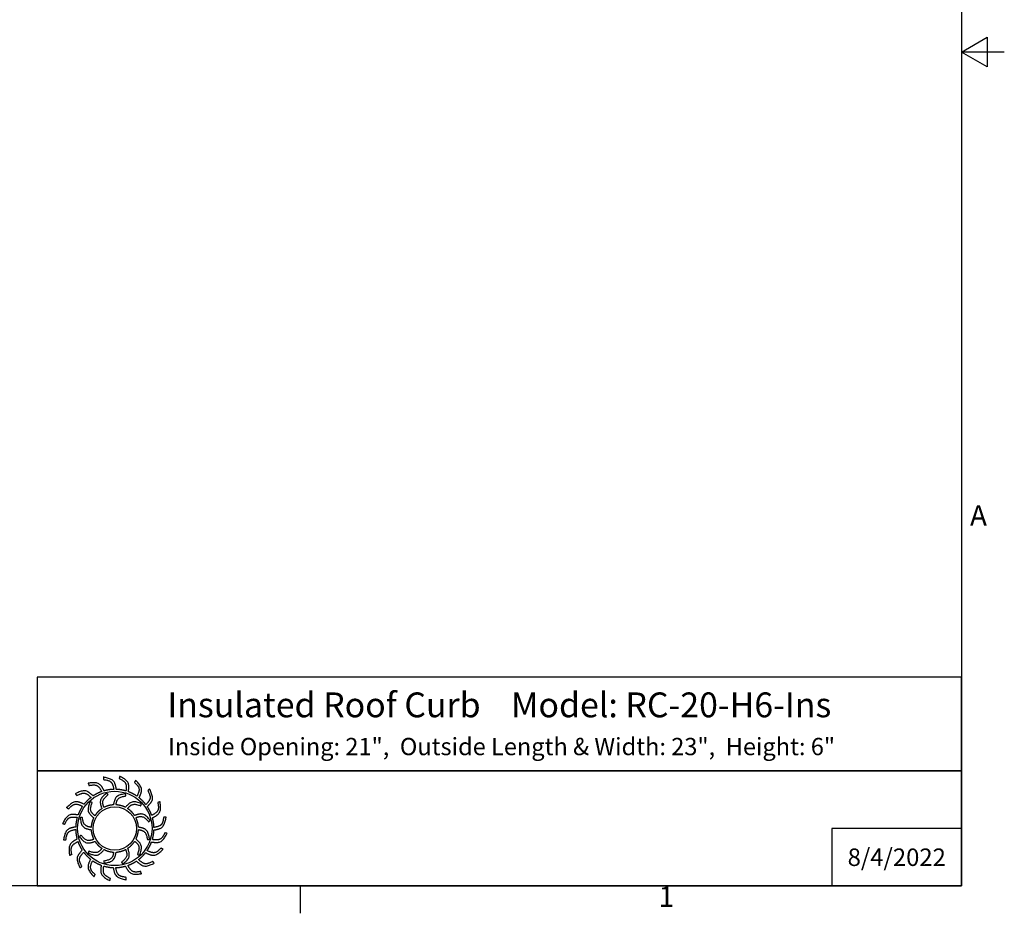
# Model space of a CAD drawing. Units: inches. Extents: x -14 to 118, y 2 to 84.
# Drawn here: x 73 to 118, y 3 to 44 of the extents above; entities that cross this region are included whole.
import ezdxf

# ---------------------------------------------------------------- set-up
doc = ezdxf.new("R2010")
doc.units = ezdxf.units.IN
doc.header["$LTSCALE"] = 7
doc.header["$MEASUREMENT"] = 0
doc.layers.add('Border (ANSI)', color=7, linetype='Continuous', lineweight=25)
doc.layers.add('Title Block', color=7, linetype='Continuous')
doc.styles.add('Arial', font='arial.ttf')
doc.styles.add('Note Text (ANSI)', font='tahoma.ttf')

# ---------------------------------------------------------------- blocks, each defined once
blk = doc.blocks.new('Borders Default Border')
at = {"layer": 'Border (ANSI)'}
blk.add_line((12.75, 0.62), (12.75, 0.46), dxfattribs=at)
at = {"layer": 'Border (ANSI)', "flags": 128}
for points in [[(0.38, 0.62), (0.38, 10.38), (16.62, 10.38), (16.62, 0.62), (0.38, 0.62)], [(16.87, 5.5), (16.62, 5.5), (16.77, 5.5866), (16.77, 5.4134), (16.62, 5.5)]]:
    blk.add_lwpolyline(points, dxfattribs=at)
at = {"layer": 'Border (ANSI)', "char_height": 0.12, "attachment_point": 7, "style": 'Note Text (ANSI)'}
for s, insert in [('A', (16.669, 2.69)), ('1', (14.8479, 0.46))]:
    blk.add_mtext(s, dxfattribs=dict(at, insert=insert))
blk = doc.blocks.new('AVP Title Block')
at = {"layer": 'Title Block', "color": 7}
for points in [[(0, 4.833), (-21.395, 4.833), (-21.395, 2.662), (0, 2.662)], [(0, 2.662), (-21.395, 2.662), (-21.395, 0), (0, 0)]]:
    blk.add_lwpolyline(points, close=True, dxfattribs=at)
blk.add_lwpolyline([(0, 1.331), (-3, 1.331), (-3, 0)], dxfattribs=at)
at = {"layer": 'Title Block', "color": 5}
blk.add_circle((-19.595, 1.331), 0.861, dxfattribs=at)
at = {"layer": 'Title Block', "color": 1}
blk.add_circle((-19.595, 1.331), 0.503, dxfattribs=at)
at = {"layer": 'Title Block', "color": 5}
for points, weights, knots in [([(-19.349, 0.459), (-19.421, 0.438), (-19.495, 0.427), (-19.571, 0.425), (-19.559, 0.357), (-19.531, 0.229), (-19.399, 0.209), (-19.335, 0.199), (-19.333, 0.181), (-19.331, 0.162), (-19.33, 0.144), (-19.422, 0.162), (-19.588, 0.193), (-19.618, 0.353), (-19.63, 0.425), (-19.705, 0.428), (-19.78, 0.44), (-19.852, 0.462), (-19.861, 0.394), (-19.875, 0.263), (-19.756, 0.203), (-19.697, 0.174), (-19.701, 0.156), (-19.705, 0.138), (-19.709, 0.12), (-19.792, 0.166), (-19.94, 0.247), (-19.919, 0.408), (-19.908, 0.48), (-19.979, 0.506), (-20.046, 0.541), (-20.108, 0.584), (-20.138, 0.522), (-20.191, 0.402), (-20.096, 0.308), (-20.049, 0.262), (-20.059, 0.247), (-20.068, 0.231), (-20.078, 0.215), (-20.143, 0.284), (-20.258, 0.406), (-20.188, 0.554), (-20.156, 0.619), (-20.215, 0.665), (-20.268, 0.719), (-20.314, 0.779), (-20.361, 0.729), (-20.449, 0.631), (-20.388, 0.513), (-20.357, 0.455), (-20.371, 0.443), (-20.385, 0.431), (-20.399, 0.419), (-20.439, 0.504), (-20.511, 0.657), (-20.399, 0.775), (-20.348, 0.827), (-20.39, 0.89), (-20.424, 0.957), (-20.449, 1.028), (-20.509, 0.995), (-20.623, 0.93), (-20.601, 0.798), (-20.591, 0.734), (-20.608, 0.726), (-20.625, 0.719), (-20.642, 0.712), (-20.654, 0.806), (-20.675, 0.973), (-20.531, 1.051), (-20.467, 1.084), (-20.487, 1.157), (-20.499, 1.231), (-20.501, 1.307), (-20.568, 1.294), (-20.697, 1.267), (-20.717, 1.135), (-20.726, 1.07), (-20.745, 1.069), (-20.763, 1.067), (-20.782, 1.066), (-20.764, 1.158), (-20.732, 1.324), (-20.572, 1.354), (-20.5, 1.366), (-20.497, 1.441), (-20.485, 1.516), (-20.464, 1.588), (-20.532, 1.597), (-20.663, 1.611), (-20.722, 1.491), (-20.751, 1.433), (-20.769, 1.437), (-20.787, 1.441), (-20.805, 1.445), (-20.76, 1.528), (-20.679, 1.676), (-20.517, 1.655), (-20.445, 1.644), (-20.419, 1.715), (-20.385, 1.782), (-20.342, 1.844), (-20.404, 1.874), (-20.524, 1.927), (-20.617, 1.832), (-20.663, 1.785), (-20.679, 1.795), (-20.695, 1.804), (-20.711, 1.814), (-20.642, 1.879), (-20.519, 1.994), (-20.372, 1.924), (-20.307, 1.892), (-20.26, 1.951), (-20.207, 2.004), (-20.147, 2.049), (-20.196, 2.097), (-20.294, 2.185), (-20.412, 2.123), (-20.471, 2.093), (-20.483, 2.107), (-20.495, 2.121), (-20.507, 2.135), (-20.422, 2.175), (-20.269, 2.247), (-20.151, 2.135), (-20.099, 2.084), (-20.036, 2.126), (-19.969, 2.16), (-19.898, 2.185), (-19.93, 2.245), (-19.996, 2.359), (-20.127, 2.337), (-20.192, 2.326), (-20.199, 2.344), (-20.206, 2.361), (-20.214, 2.378), (-20.12, 2.389), (-19.953, 2.411), (-19.875, 2.267), (-19.841, 2.203), (-19.769, 2.223), (-19.694, 2.235), (-19.619, 2.237), (-19.631, 2.304), (-19.658, 2.433), (-19.79, 2.453), (-19.855, 2.462), (-19.857, 2.481), (-19.858, 2.499), (-19.86, 2.518), (-19.767, 2.5), (-19.602, 2.468), (-19.572, 2.308), (-19.56, 2.236), (-19.484, 2.233), (-19.41, 2.221), (-19.338, 2.2), (-19.329, 2.268), (-19.315, 2.399), (-19.434, 2.458), (-19.493, 2.487), (-19.489, 2.505), (-19.484, 2.523), (-19.48, 2.541), (-19.398, 2.496), (-19.25, 2.415), (-19.271, 2.253), (-19.281, 2.181), (-19.211, 2.155), (-19.144, 2.12), (-19.082, 2.078), (-19.052, 2.14), (-18.998, 2.26), (-19.094, 2.353), (-19.14, 2.399), (-19.131, 2.415), (-19.121, 2.431), (-19.112, 2.447), (-19.047, 2.378), (-18.932, 2.255), (-19.002, 2.108), (-19.034, 2.043), (-18.975, 1.996), (-18.922, 1.943), (-18.876, 1.883), (-18.829, 1.932), (-18.741, 2.03), (-18.802, 2.148), (-18.832, 2.206), (-18.818, 2.219), (-18.804, 2.231), (-18.79, 2.243), (-18.75, 2.157), (-18.678, 2.005), (-18.791, 1.886), (-18.842, 1.835), (-18.8, 1.772), (-18.766, 1.705), (-18.741, 1.634), (-18.68, 1.666), (-18.566, 1.732), (-18.588, 1.863), (-18.599, 1.928), (-18.582, 1.935), (-18.565, 1.942), (-18.548, 1.95), (-18.536, 1.856), (-18.515, 1.689), (-18.658, 1.611), (-18.723, 1.577), (-18.702, 1.505), (-18.691, 1.43), (-18.689, 1.355), (-18.621, 1.367), (-18.493, 1.394), (-18.473, 1.526), (-18.463, 1.591), (-18.445, 1.593), (-18.426, 1.594), (-18.408, 1.596), (-18.426, 1.503), (-18.457, 1.337), (-18.618, 1.308), (-18.689, 1.295), (-18.692, 1.22), (-18.704, 1.146), (-18.726, 1.074), (-18.658, 1.065), (-18.527, 1.051), (-18.467, 1.17), (-18.438, 1.229), (-18.42, 1.224), (-18.402, 1.22), (-18.384, 1.216), (-18.43, 1.133), (-18.511, 0.986), (-18.673, 1.007), (-18.745, 1.017), (-18.771, 0.947), (-18.805, 0.88), (-18.848, 0.818), (-18.786, 0.788), (-18.666, 0.734), (-18.572, 0.83), (-18.526, 0.876), (-18.511, 0.867), (-18.495, 0.857), (-18.479, 0.848), (-18.548, 0.783), (-18.671, 0.668), (-18.818, 0.738), (-18.883, 0.77), (-18.93, 0.711), (-18.983, 0.658), (-19.043, 0.612), (-18.993, 0.565), (-18.895, 0.476), (-18.777, 0.538), (-18.719, 0.568), (-18.707, 0.554), (-18.695, 0.54), (-18.683, 0.526), (-18.768, 0.486), (-18.921, 0.414), (-19.039, 0.527), (-19.091, 0.577), (-19.154, 0.536), (-19.221, 0.502), (-19.292, 0.477), (-19.26, 0.416), (-19.194, 0.302), (-19.062, 0.324), (-18.998, 0.335), (-18.99, 0.318), (-18.983, 0.301), (-18.976, 0.284), (-19.07, 0.272), (-19.237, 0.251), (-19.315, 0.394), (-19.349, 0.459)], [1, 0.9948603164, 0.9948603164, 1, 1, 1, 1, 1, 1, 1, 1, 1, 1, 1, 1, 0.994860316401, 0.994860316401, 1, 1, 1, 1, 1, 1, 1, 1, 1, 1, 1, 1, 0.9948603164, 0.9948603164, 1, 1, 1, 1, 1, 1, 1, 1, 1, 1, 1, 1, 0.9948603164, 0.9948603164, 1, 1, 1, 1, 1, 1, 1, 1, 1, 1, 1, 1, 0.9948603164, 0.9948603164, 1, 1, 1, 1, 1, 1, 1, 1, 1, 1, 1, 1, 0.9948603164, 0.9948603164, 1, 1, 1, 1, 1, 1, 1, 1, 1, 1, 1, 1, 0.9948603164, 0.9948603164, 1, 1, 1, 1, 1, 1, 1, 1, 1, 1, 1, 1, 0.994860316401, 0.994860316401, 1, 1, 1, 1, 1, 1, 1, 1, 1, 1, 1, 1, 0.9948603164, 0.9948603164, 1, 1, 1, 1, 1, 1, 1, 1, 1, 1, 1, 1, 0.9948603164, 0.9948603164, 1, 1, 1, 1, 1, 1, 1, 1, 1, 1, 1, 1, 0.994860316401, 0.994860316401, 1, 1, 1, 1, 1, 1, 1, 1, 1, 1, 1, 1, 0.9948603164, 0.9948603164, 1, 1, 1, 1, 1, 1, 1, 1, 1, 1, 1, 1, 0.9948603164, 0.9948603164, 1, 1, 1, 1, 1, 1, 1, 1, 1, 1, 1, 1, 0.9948603164, 0.9948603164, 1, 1, 1, 1, 1, 1, 1, 1, 1, 1, 1, 1, 0.9948603164, 0.9948603164, 1, 1, 1, 1, 1, 1, 1, 1, 1, 1, 1, 1, 0.9948603164, 0.9948603164, 1, 1, 1, 1, 1, 1, 1, 1, 1, 1, 1, 1, 0.9948603164, 0.9948603164, 1, 1, 1, 1, 1, 1, 1, 1, 1, 1, 1, 1, 0.9948603164, 0.9948603164, 1, 1, 1, 1, 1, 1, 1, 1, 1, 1, 1, 1, 0.9948603164, 0.9948603164, 1, 1, 1, 1, 1, 1, 1, 1, 1, 1, 1, 1, 0.9948603164, 0.9948603164, 1, 1, 1, 1, 1, 1, 1, 1, 1, 1, 1, 1], [0, 0, 0, 0, 0.248507, 0.248507, 0.248507, 0.37697, 0.501003, 0.501003, 0.501003, 1.501003, 1.501003, 1.501003, 1.677561, 1.816702, 1.816702, 1.816702, 2.065208, 2.065208, 2.065208, 2.193671, 2.317705, 2.317705, 2.317705, 3.317705, 3.317705, 3.317705, 3.494263, 3.633403, 3.633403, 3.633403, 3.88191, 3.88191, 3.88191, 4.010373, 4.134407, 4.134407, 4.134407, 5.134407, 5.134407, 5.134407, 5.310965, 5.450105, 5.450105, 5.450105, 5.698612, 5.698612, 5.698612, 5.827074, 5.951108, 5.951108, 5.951108, 6.951108, 6.951108, 6.951108, 7.127666, 7.266806, 7.266806, 7.266806, 7.515313, 7.515313, 7.515313, 7.643776, 7.76781, 7.76781, 7.76781, 8.76781, 8.76781, 8.76781, 8.944368, 9.083508, 9.083508, 9.083508, 9.332015, 9.332015, 9.332015, 9.460478, 9.584512, 9.584512, 9.584512, 10.584512, 10.584512, 10.584512, 10.761069, 10.90021, 10.90021, 10.90021, 11.148716, 11.148716, 11.148716, 11.277179, 11.401213, 11.401213, 11.401213, 12.401213, 12.401213, 12.401213, 12.577771, 12.716911, 12.716911, 12.716911, 12.965418, 12.965418, 12.965418, 13.093881, 13.217915, 13.217915, 13.217915, 14.217915, 14.217915, 14.217915, 14.394473, 14.533613, 14.533613, 14.533613, 14.78212, 14.78212, 14.78212, 14.910582, 15.034616, 15.034616, 15.034616, 16.034616, 16.034616, 16.034616, 16.211174, 16.350315, 16.350315, 16.350315, 16.598821, 16.598821, 16.598821, 16.727284, 16.851318, 16.851318, 16.851318, 17.851318, 17.851318, 17.851318, 18.027876, 18.167016, 18.167016, 18.167016, 18.415523, 18.415523, 18.415523, 18.543986, 18.66802, 18.66802, 18.66802, 19.66802, 19.66802, 19.66802, 19.844577, 19.983718, 19.983718, 19.983718, 20.232225, 20.232225, 20.232225, 20.360687, 20.484721, 20.484721, 20.484721, 21.484721, 21.484721, 21.484721, 21.661279, 21.800419, 21.800419, 21.800419, 22.048926, 22.048926, 22.048926, 22.177389, 22.301423, 22.301423, 22.301423, 23.301423, 23.301423, 23.301423, 23.477981, 23.617121, 23.617121, 23.617121, 23.865628, 23.865628, 23.865628, 23.994091, 24.118124, 24.118124, 24.118124, 25.118124, 25.118124, 25.118124, 25.294682, 25.433823, 25.433823, 25.433823, 25.682329, 25.682329, 25.682329, 25.810792, 25.934826, 25.934826, 25.934826, 26.934826, 26.934826, 26.934826, 27.111384, 27.250524, 27.250524, 27.250524, 27.499031, 27.499031, 27.499031, 27.627494, 27.751528, 27.751528, 27.751528, 28.751528, 28.751528, 28.751528, 28.928086, 29.067226, 29.067226, 29.067226, 29.315733, 29.315733, 29.315733, 29.444195, 29.568229, 29.568229, 29.568229, 30.568229, 30.568229, 30.568229, 30.744787, 30.883927, 30.883927, 30.883927, 31.132434, 31.132434, 31.132434, 31.260897, 31.384931, 31.384931, 31.384931, 32.384931, 32.384931, 32.384931, 32.561489, 32.700629, 32.700629, 32.700629, 32.949136, 32.949136, 32.949136, 33.077599, 33.201633, 33.201633, 33.201633, 34.201633, 34.201633, 34.201633, 34.37819, 34.517331, 34.517331, 34.517331, 34.765837, 34.765837, 34.765837, 34.8943, 35.018334, 35.018334, 35.018334, 36.018334, 36.018334, 36.018334, 36.194892, 36.334032, 36.334032, 36.334032, 36.334032]), ([(-20.056, 1.627), (-20.014, 1.692), (-19.96, 1.746), (-19.895, 1.789), (-19.918, 1.856), (-19.966, 2), (-19.846, 2.098), (-19.782, 2.15), (-19.771, 2.138), (-19.76, 2.126), (-19.749, 2.114), (-19.805, 2.065), (-19.9, 1.981), (-19.863, 1.866), (-19.846, 1.817), (-19.777, 1.853), (-19.703, 1.873), (-19.626, 1.877), (-19.612, 1.947), (-19.582, 2.096), (-19.429, 2.121), (-19.348, 2.134), (-19.344, 2.118), (-19.34, 2.102), (-19.337, 2.086), (-19.409, 2.071), (-19.534, 2.047), (-19.56, 1.928), (-19.569, 1.878), (-19.492, 1.874), (-19.417, 1.854), (-19.348, 1.82), (-19.302, 1.873), (-19.201, 1.987), (-19.056, 1.932), (-18.979, 1.903), (-18.984, 1.887), (-18.989, 1.871), (-18.994, 1.855), (-19.064, 1.879), (-19.184, 1.92), (-19.266, 1.831), (-19.299, 1.792), (-19.234, 1.75), (-19.179, 1.695), (-19.137, 1.631), (-19.07, 1.654), (-18.925, 1.702), (-18.828, 1.582), (-18.775, 1.518), (-18.788, 1.507), (-18.8, 1.496), (-18.812, 1.485), (-18.861, 1.54), (-18.945, 1.636), (-19.06, 1.599), (-19.108, 1.582), (-19.073, 1.513), (-19.052, 1.439), (-19.048, 1.362), (-18.978, 1.348), (-18.829, 1.318), (-18.805, 1.165), (-18.791, 1.083), (-18.808, 1.08), (-18.824, 1.076), (-18.84, 1.073), (-18.854, 1.145), (-18.879, 1.27), (-18.997, 1.296), (-19.048, 1.305), (-19.052, 1.228), (-19.071, 1.153), (-19.106, 1.084), (-19.052, 1.037), (-18.938, 0.937), (-18.993, 0.792), (-19.023, 0.715), (-19.039, 0.72), (-19.054, 0.725), (-19.07, 0.73), (-19.046, 0.8), (-19.005, 0.92), (-19.095, 1.002), (-19.134, 1.035), (-19.176, 0.97), (-19.23, 0.915), (-19.295, 0.873), (-19.272, 0.805), (-19.223, 0.661), (-19.343, 0.564), (-19.407, 0.511), (-19.419, 0.523), (-19.43, 0.536), (-19.441, 0.548), (-19.385, 0.597), (-19.289, 0.68), (-19.326, 0.796), (-19.344, 0.844), (-19.412, 0.809), (-19.487, 0.788), (-19.564, 0.784), (-19.578, 0.714), (-19.608, 0.565), (-19.761, 0.541), (-19.842, 0.527), (-19.846, 0.544), (-19.849, 0.56), (-19.853, 0.576), (-19.78, 0.59), (-19.655, 0.615), (-19.63, 0.733), (-19.621, 0.784), (-19.698, 0.787), (-19.773, 0.807), (-19.841, 0.842), (-19.888, 0.788), (-19.989, 0.674), (-20.133, 0.729), (-20.211, 0.759), (-20.206, 0.774), (-20.201, 0.79), (-20.196, 0.806), (-20.126, 0.782), (-20.005, 0.741), (-19.924, 0.831), (-19.891, 0.87), (-19.956, 0.912), (-20.011, 0.966), (-20.053, 1.031), (-20.12, 1.008), (-20.264, 0.959), (-20.362, 1.079), (-20.414, 1.143), (-20.402, 1.154), (-20.39, 1.166), (-20.378, 1.177), (-20.329, 1.121), (-20.245, 1.025), (-20.13, 1.062), (-20.081, 1.08), (-20.117, 1.148), (-20.137, 1.223), (-20.142, 1.3), (-20.211, 1.314), (-20.36, 1.344), (-20.385, 1.496), (-20.398, 1.578), (-20.382, 1.582), (-20.366, 1.585), (-20.35, 1.589), (-20.335, 1.516), (-20.311, 1.391), (-20.192, 1.366), (-20.142, 1.357), (-20.138, 1.434), (-20.119, 1.508), (-20.084, 1.577), (-20.137, 1.624), (-20.251, 1.725), (-20.196, 1.869), (-20.167, 1.947), (-20.151, 1.942), (-20.135, 1.937), (-20.119, 1.932), (-20.143, 1.862), (-20.185, 1.741), (-20.095, 1.66), (-20.056, 1.627)], [1, 0.985361754803, 0.985361754803, 1, 1, 1, 1, 1, 1, 1, 1, 1, 1, 1, 1, 0.985361754803, 0.985361754803, 1, 1, 1, 1, 1, 1, 1, 1, 1, 1, 1, 1, 0.985361754803, 0.985361754803, 1, 1, 1, 1, 1, 1, 1, 1, 1, 1, 1, 1, 0.985361754802, 0.985361754802, 1, 1, 1, 1, 1, 1, 1, 1, 1, 1, 1, 1, 0.985361754803, 0.985361754803, 1, 1, 1, 1, 1, 1, 1, 1, 1, 1, 1, 1, 0.985361754803, 0.985361754803, 1, 1, 1, 1, 1, 1, 1, 1, 1, 1, 1, 1, 0.985361754801, 0.985361754801, 1, 1, 1, 1, 1, 1, 1, 1, 1, 1, 1, 1, 0.985361754803, 0.985361754803, 1, 1, 1, 1, 1, 1, 1, 1, 1, 1, 1, 1, 0.985361754803, 0.985361754803, 1, 1, 1, 1, 1, 1, 1, 1, 1, 1, 1, 1, 0.985361754803, 0.985361754803, 1, 1, 1, 1, 1, 1, 1, 1, 1, 1, 1, 1, 0.985361754803, 0.985361754803, 1, 1, 1, 1, 1, 1, 1, 1, 1, 1, 1, 1, 0.985361754799, 0.985361754799, 1, 1, 1, 1, 1, 1, 1, 1, 1, 1, 1, 1], [0, 0, 0, 0, 0.419888, 0.419888, 0.419888, 0.555299, 0.710678, 0.710678, 0.710678, 1.710678, 1.710678, 1.710678, 1.849737, 1.948766, 1.948766, 1.948766, 2.368654, 2.368654, 2.368654, 2.504065, 2.659445, 2.659445, 2.659445, 3.659445, 3.659445, 3.659445, 3.798503, 3.897533, 3.897533, 3.897533, 4.31742, 4.31742, 4.31742, 4.452832, 4.608211, 4.608211, 4.608211, 5.608211, 5.608211, 5.608211, 5.747269, 5.846299, 5.846299, 5.846299, 6.266187, 6.266187, 6.266187, 6.401598, 6.556977, 6.556977, 6.556977, 7.556977, 7.556977, 7.556977, 7.696036, 7.795065, 7.795065, 7.795065, 8.214953, 8.214953, 8.214953, 8.350364, 8.505744, 8.505744, 8.505744, 9.505744, 9.505744, 9.505744, 9.644802, 9.743832, 9.743832, 9.743832, 10.163719, 10.163719, 10.163719, 10.299131, 10.45451, 10.45451, 10.45451, 11.45451, 11.45451, 11.45451, 11.593568, 11.692598, 11.692598, 11.692598, 12.112486, 12.112486, 12.112486, 12.247897, 12.403276, 12.403276, 12.403276, 13.403276, 13.403276, 13.403276, 13.542335, 13.641365, 13.641365, 13.641365, 14.061252, 14.061252, 14.061252, 14.196664, 14.352043, 14.352043, 14.352043, 15.352043, 15.352043, 15.352043, 15.491101, 15.590131, 15.590131, 15.590131, 16.010018, 16.010018, 16.010018, 16.14543, 16.300809, 16.300809, 16.300809, 17.300809, 17.300809, 17.300809, 17.439868, 17.538897, 17.538897, 17.538897, 17.958785, 17.958785, 17.958785, 18.094196, 18.249575, 18.249575, 18.249575, 19.249575, 19.249575, 19.249575, 19.388634, 19.487664, 19.487664, 19.487664, 19.907551, 19.907551, 19.907551, 20.042963, 20.198342, 20.198342, 20.198342, 21.198342, 21.198342, 21.198342, 21.3374, 21.43643, 21.43643, 21.43643, 21.856318, 21.856318, 21.856318, 21.991729, 22.147108, 22.147108, 22.147108, 23.147108, 23.147108, 23.147108, 23.286167, 23.385196, 23.385196, 23.385196, 23.385196])]:
    blk.add_rational_spline(points, weights, degree=3, knots=knots, dxfattribs=at)
at = {"layer": 'Title Block', "color": 7, "style": 'Arial'}
for s, width, heights, insert, char_height, attachment_point in [('{\\fArial|b1|i0|c0|p34;Insulated Roof Curb    Model: RC-20-H6-Ins}', 21.1153, [0.823], (-10.697, 4.479), 0.57465, 2), ('{\\fArial|b1|i0|c0|p34;Inside Opening: 21",  Outside Length & Width: 23",  Height: 6"}', 19.79316, [0.543], (-10.646, 3.427), 0.4, 2), ('{\\fArial|b1|i0|c0|p34;8/4/2022}', 2.78943, [0.949], (-1.5, 0.665), 0.405, 5)]:
    blk.add_mtext_dynamic_manual_height_columns(s, width=width, gutter_width=2.612, heights=heights, dxfattribs=dict(at, insert=insert, char_height=char_height, attachment_point=attachment_point))

msp = doc.modelspace()

# ---------------------------------------------------------------- block references
at = {"xscale": 2, "yscale": 2, "zscale": 2}
msp.add_blockref('AVP Title Block', (116.34, 4.34), dxfattribs=at)
at = {"layer": 'Defpoints', "xscale": 7.9104375, "yscale": 7.9104375, "zscale": 7.9104375}
msp.add_blockref('Borders Default Border', (-15.131, -0.564), dxfattribs=at)

doc.saveas('drawing.dxf')
